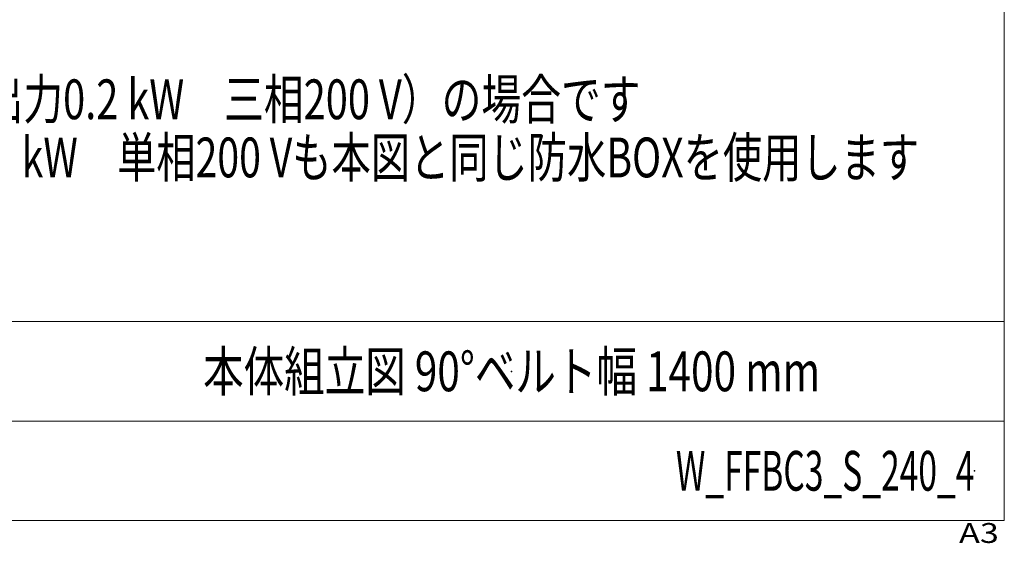
# Model space of a CAD drawing. Units: millimetres. Extents: x -2955 to 2955, y -2027 to 2027.
# Drawn here: x 1471 to 2955, y -2027 to -1238 of the extents above; entities that cross this region are included whole.
import ezdxf
from ezdxf.enums import TextEntityAlignment as Align

# ---------------------------------------------------------------- set-up
doc = ezdxf.new("R2010")
doc.units = ezdxf.units.MM
doc.header["$LTSCALE"] = 3.75
doc.header["$PDSIZE"] = 1
doc.layers.add('4', color=7, linetype='Continuous')
doc.layers.add('ZUWAKU', color=7, linetype='Continuous')
doc.styles.add('dcStyle0', font='ＭＳ Ｐゴシック', dxfattribs={"width": 0.75})
doc.styles.add('dcStyle1', font='txt.shx', dxfattribs={"width": 1.2, "bigfont": 'bigfont'})

# ---------------------------------------------------------------- blocks, each defined once
blk = doc.blocks.new('DC_GROUP_W_FFBC3_S_240_4_2')
at = {"layer": 'ZUWAKU', "color": 7, "linetype": 'Continuous', "lineweight": 13}
for p, q in [((2955, -1993.1), (2955, 2026.9)), ((-2955, -1993.1), (2955, -1993.1))]:
    blk.add_line(p, q, dxfattribs=at)
at = {"layer": 'ZUWAKU', "color": 4, "linetype": 'Continuous', "lineweight": 13}
for p, q in [((2955, -1693.1), (-2955, -1693.1)), ((-2955, -1843.1), (2955, -1843.1))]:
    blk.add_line(p, q, dxfattribs=at)
at = {"layer": 'ZUWAKU', "color": 4, "style": 'dcStyle1', "width": 1.2}
blk.add_text('A3', height=30, dxfattribs=at).set_placement((2886.8, -2026.9), (2946.8, -2026.9), align=Align.FIT)
blk = doc.blocks.new('DC_GROUP_W_FFBC3_S_240_4_3')
at = {"layer": 'ZUWAKU', "color": 2, "linetype": 'Continuous'}
for p in [(2212.5, -1768.1), (2910, -1918.1)]:
    blk.add_point(p, dxfattribs=at)

msp = doc.modelspace()

# ---------------------------------------------------------------- block references
at = {"layer": 'ZUWAKU', "linetype": 'Continuous'}
for name in ['DC_GROUP_W_FFBC3_S_240_4_2', 'DC_GROUP_W_FFBC3_S_240_4_3']:
    msp.add_blockref(name, (0, 0), dxfattribs=at)

# ---------------------------------------------------------------- texts
at = {"color": 2, "style": 'dcStyle0'}
for s, width, p, p2 in [('注1\u3000本図はIVH：汎用インバータ変速(モータ出力0.2 kW\u3000三相200 V）の場合です', 0.755071, (186.9312, -1387.8285), (2406.9312, -1387.8285)), ('注2\u3000IVH：汎用インバータ変速\u3000モータ出力0.2 kW\u3000単相200 Vも本図と同じ防水BOXを使用します', 0.748083, (186.6774, -1475.565), (2826.6774, -1475.565))]:
    msp.add_text(s, height=60, dxfattribs=dict(at, width=width)).set_placement(p, p2, align=Align.FIT)
at = {"layer": '4', "color": 2, "style": 'dcStyle1'}
for s, width, p, p2 in [('本体組立図 90°ベルト幅 1400 mm', 0.795844, (1747.5, -1798.0789), (2677.5, -1798.0789)), ('W_FFBC3_S_240_4', 0.554577, (2460, -1948.0789), (2910, -1948.0789))]:
    msp.add_text(s, height=60, dxfattribs=dict(at, width=width)).set_placement(p, p2, align=Align.FIT)

doc.saveas('drawing.dxf')
